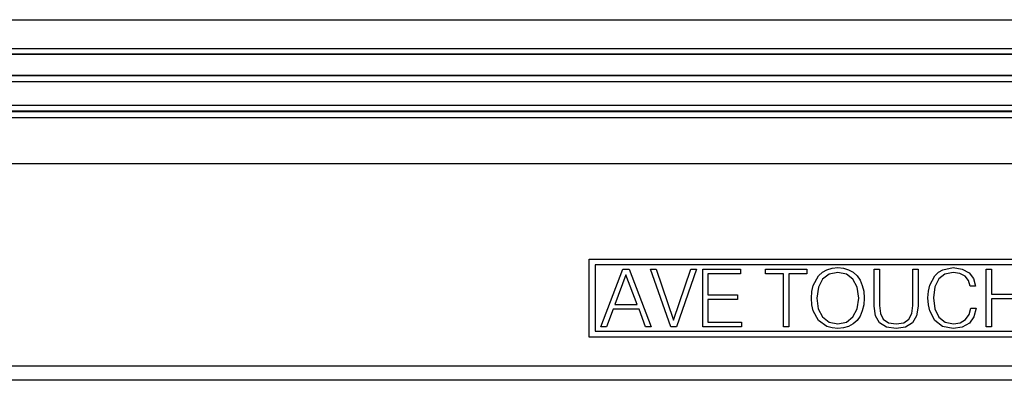
# Model space of a CAD drawing. Extents: x 0 to 420, y 0 to 297.
# Drawn here: x 344 to 378, y 156 to 169 of the extents above; entities that cross this region are included whole.
import ezdxf

# ---------------------------------------------------------------- set-up
doc = ezdxf.new("R2010")
doc.units = 0
doc.layers.get('0').update_dxf_attribs({"linetype": 'CONTINUOUS'})

msp = doc.modelspace()

# ---------------------------------------------------------------- linework, layer by layer
at = {"color": 7}
for p, q in [((296.786102, 168.816864), (391.286102, 168.816864)), ((296.786102, 167.816864), (391.286102, 167.816864)), ((388.827332, 167.616852), (299.244873, 167.616852)), ((388.827332, 167.610565), (299.244873, 167.610565)), ((388.094971, 166.878204), (299.977234, 166.878204)), ((388.087952, 166.868591), (299.984253, 166.868591)), ((388.087952, 166.668594), (299.984253, 166.668594)), ((387.86499, 165.845673), (300.207214, 165.845673)), ((387.86499, 165.64566), (300.207214, 165.64566)), ((387.837921, 165.618591), (300.234314, 165.618591)), ((387.837921, 165.418594), (300.234314, 165.418594)), ((384.036102, 163.816864), (304.036102, 163.816864)), ((363.799988, 157.816864), (363.799988, 160.516846)), ((363.799988, 160.516846), (383.036102, 160.516846)), ((379.355743, 160.316864), (364, 160.316864)), ((364, 160.316864), (364, 158.016846)), ((372.219757, 160.202438), (372.420044, 160.221909)), ((372.420044, 160.221909), (372.617523, 160.202438)), ((376.063965, 160.149582), (376.425598, 160.221909)), ((376.425598, 160.221909), (376.734344, 160.174622)), ((364.203064, 158.169052), (364.962463, 160.169052)), ((365.070953, 159.974335), (364.684296, 158.945129)), ((364.962463, 160.169052), (365.18222, 160.169052)), ((365.460388, 158.945129), (365.070953, 159.974335)), ((365.18222, 160.169052), (365.941589, 158.169052)), ((366.623108, 158.169052), (365.927673, 160.169052)), ((365.927673, 160.169052), (366.119629, 160.169052)), ((366.119629, 160.169052), (366.723236, 158.40271)), ((366.723236, 158.40271), (367.326843, 160.169052)), ((367.513214, 160.169052), (366.820587, 158.169052)), ((367.326843, 160.169052), (367.513214, 160.169052)), ((367.732971, 158.169052), (367.732971, 160.169052)), ((367.732971, 160.169052), (369.043121, 160.169052)), ((369.043121, 160.004929), (367.916565, 160.004929)), ((367.916565, 160.004929), (367.916565, 159.278931)), ((369.043121, 160.169052), (369.043121, 160.004929)), ((369.913788, 160.004929), (369.913788, 160.169052)), ((369.913788, 160.169052), (371.343536, 160.169052)), ((370.536865, 160.004929), (369.913788, 160.004929)), ((370.536865, 158.169052), (370.536865, 160.004929)), ((371.343536, 160.004929), (370.720459, 160.004929)), ((370.720459, 160.004929), (370.720459, 158.169052)), ((371.343536, 160.169052), (371.343536, 160.004929)), ((371.568848, 159.607162), (371.752441, 159.940964)), ((371.752441, 159.940964), (371.885956, 160.060562)), ((371.885956, 160.060562), (372.041748, 160.146805)), ((372.125183, 159.996597), (371.894287, 159.82135)), ((372.041748, 160.146805), (372.219757, 160.202438)), ((372.420044, 160.057785), (372.125183, 159.996597)), ((372.717682, 159.996597), (372.420044, 160.057785)), ((372.617523, 160.202438), (372.795563, 160.146805)), ((372.94577, 159.82135), (372.717682, 159.996597)), ((372.795563, 160.146805), (372.954102, 160.060562)), ((372.954102, 160.060562), (373.087616, 159.940964)), ((373.087616, 159.940964), (373.193329, 159.787964)), ((373.682892, 160.169052), (373.866486, 160.169052)), ((373.682892, 158.883926), (373.682892, 160.169052)), ((373.866486, 160.169052), (373.866486, 158.908966)), ((375.020874, 158.908966), (375.020874, 160.169052)), ((375.020874, 160.169052), (375.204468, 160.169052)), ((375.204468, 160.169052), (375.204468, 158.883926)), ((375.610565, 159.615509), (375.785828, 159.943741)), ((375.785828, 159.943741), (375.913757, 160.063354)), ((375.913757, 160.063354), (376.063965, 160.149582)), ((376.136292, 159.999374), (375.922119, 159.829697)), ((376.425598, 160.057785), (376.136292, 159.999374)), ((376.653687, 160.024414), (376.425598, 160.057785)), ((376.834503, 159.929825), (376.653687, 160.024414)), ((376.734344, 160.174622), (376.973572, 160.046661)), ((376.959656, 159.779617), (376.834503, 159.929825)), ((376.973572, 160.046661), (377.132141, 159.846375)), ((377.571625, 158.169052), (377.571625, 160.169052)), ((377.571625, 160.169052), (377.755219, 160.169052)), ((377.755219, 160.169052), (377.755219, 159.301178)), ((371.518799, 159.398544), (371.568848, 159.607162)), ((371.746887, 159.540405), (371.694031, 159.167664)), ((371.894287, 159.82135), (371.746887, 159.540405)), ((373.095978, 159.543182), (372.94577, 159.82135)), ((373.148834, 159.167664), (373.095978, 159.543182)), ((373.193329, 159.787964), (373.27121, 159.607162)), ((373.27121, 159.607162), (373.321289, 159.401321)), ((375.563293, 159.406876), (375.610565, 159.615509)), ((375.785828, 159.554306), (375.738525, 159.17601)), ((375.922119, 159.829697), (375.785828, 159.554306)), ((377.018066, 159.584915), (376.959656, 159.779617)), ((377.198883, 159.584915), (377.018066, 159.584915)), ((377.132141, 159.846375), (377.198883, 159.584915)), ((367.916565, 159.278931), (368.94577, 159.278931)), ((368.94577, 159.278931), (368.94577, 159.114807)), ((371.504883, 159.167664), (371.518799, 159.398544)), ((373.321289, 159.401321), (373.337982, 159.167664)), ((375.549377, 159.173218), (375.563293, 159.406876)), ((377.755219, 159.301178), (378.901245, 159.301178)), ((364.684296, 158.945129), (365.460388, 158.945129)), ((368.94577, 159.114807), (367.916565, 159.114807)), ((367.916565, 159.114807), (367.916565, 158.333176)), ((371.518799, 158.931229), (371.504883, 159.167664)), ((371.568848, 158.725388), (371.518799, 158.931229)), ((371.694031, 159.167664), (371.74408, 158.789352)), ((373.095978, 158.789352), (373.148834, 159.167664)), ((373.318512, 158.931229), (373.27121, 158.725388)), ((373.337982, 159.167664), (373.318512, 158.931229)), ((373.730194, 158.547348), (373.682892, 158.883926)), ((373.866486, 158.908966), (373.897095, 158.628021)), ((374.987488, 158.628021), (375.020874, 158.908966)), ((375.204468, 158.883926), (375.154388, 158.547348)), ((375.563293, 158.934006), (375.549377, 159.173218)), ((375.610565, 158.725388), (375.563293, 158.934006)), ((375.738525, 159.17601), (375.785828, 158.792145)), ((378.901245, 159.13707), (377.755219, 159.13707)), ((377.755219, 159.13707), (377.755219, 158.169052)), ((364.623108, 158.781006), (364.39502, 158.169052)), ((365.524353, 158.781006), (364.623108, 158.781006)), ((365.749664, 158.169052), (365.524353, 158.781006)), ((371.752441, 158.394363), (371.568848, 158.725388)), ((371.74408, 158.789352), (371.894287, 158.5112)), ((372.94577, 158.5112), (373.095978, 158.789352)), ((373.193329, 158.544571), (373.087616, 158.394363)), ((373.27121, 158.725388), (373.193329, 158.544571)), ((373.87204, 158.305359), (373.730194, 158.547348)), ((373.897095, 158.628021), (373.997223, 158.430527)), ((374.884552, 158.430527), (374.987488, 158.628021)), ((375.154388, 158.547348), (375.009735, 158.305359)), ((375.78302, 158.391586), (375.610565, 158.725388)), ((375.785828, 158.792145), (375.924896, 158.508408)), ((376.85675, 158.419403), (376.981934, 158.591858)), ((376.981934, 158.591858), (377.037567, 158.822739)), ((377.146027, 158.522324), (376.984711, 158.299789)), ((377.037567, 158.822739), (377.218353, 158.822739)), ((377.218353, 158.822739), (377.146027, 158.522324)), ((367.916565, 158.333176), (369.076508, 158.333176)), ((369.076508, 158.333176), (369.076508, 158.169052)), ((372.041748, 158.185745), (371.752441, 158.394363)), ((371.894287, 158.5112), (372.122406, 158.335953)), ((372.219757, 158.132889), (372.041748, 158.185745)), ((372.122406, 158.335953), (372.420044, 158.277542)), ((372.420044, 158.277542), (372.717682, 158.335953)), ((372.795563, 158.185745), (372.617523, 158.132889)), ((372.717682, 158.335953), (372.94577, 158.5112)), ((372.954102, 158.271973), (372.795563, 158.185745)), ((373.087616, 158.394363), (372.954102, 158.271973)), ((374.10849, 158.163483), (373.87204, 158.305359)), ((373.997223, 158.430527), (374.175232, 158.31369)), ((374.175232, 158.31369), (374.442291, 158.277542)), ((374.442291, 158.277542), (374.706543, 158.31369)), ((374.706543, 158.31369), (374.884552, 158.430527)), ((375.009735, 158.305359), (374.773285, 158.163483)), ((376.058411, 158.182953), (375.78302, 158.391586)), ((375.924896, 158.508408), (376.141876, 158.335953)), ((376.420013, 158.113419), (376.058411, 158.182953)), ((376.141876, 158.335953), (376.431152, 158.277542)), ((376.431152, 158.277542), (376.67038, 158.31369)), ((376.67038, 158.31369), (376.85675, 158.419403)), ((376.984711, 158.299789), (376.739929, 158.163483)), ((364, 158.016846), (379.355743, 158.016846)), ((364.39502, 158.169052), (364.203064, 158.169052)), ((365.941589, 158.169052), (365.749664, 158.169052)), ((366.820587, 158.169052), (366.623108, 158.169052)), ((369.076508, 158.169052), (367.732971, 158.169052)), ((370.720459, 158.169052), (370.536865, 158.169052)), ((372.420044, 158.113419), (372.219757, 158.132889)), ((372.617523, 158.132889), (372.420044, 158.113419)), ((374.442291, 158.113419), (374.10849, 158.163483)), ((374.773285, 158.163483), (374.442291, 158.113419)), ((376.739929, 158.163483), (376.420013, 158.113419)), ((377.755219, 158.169052), (377.571625, 158.169052)), ((383.036102, 157.816864), (363.799988, 157.816864)), ((304.036102, 156.816864), (384.036102, 156.816864)), ((379.536102, 156.316864), (308.536102, 156.316864))]:
    msp.add_line(p, q, dxfattribs=at)

doc.saveas('drawing.dxf')
